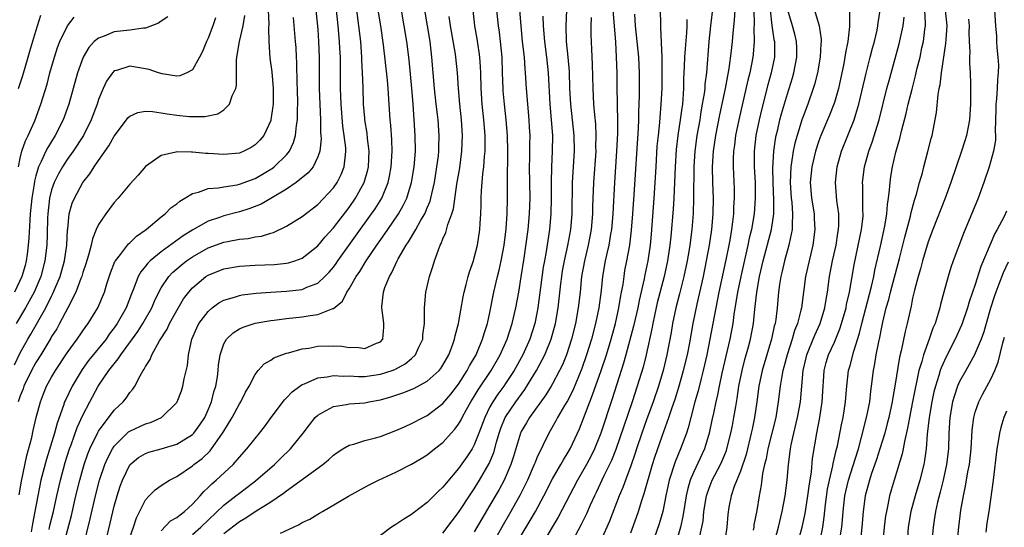
# Model space of a CAD drawing. Units: inches. Extents: x 2601000 to 2604000, y 1485000 to 1488000.
# Drawn here: x 2601603 to 2601729, y 1486041 to 1486106 of the extents above; entities that cross this region are included whole.
import ezdxf

# ---------------------------------------------------------------- set-up
doc = ezdxf.new("R2010")
doc.units = ezdxf.units.IN
doc.header["$MEASUREMENT"] = 0
doc.layers.add('LD26011485_2ft', color=226, linetype='Continuous')

msp = doc.modelspace()

# ---------------------------------------------------------------- linework, layer by layer
at = {"layer": 'LD26011485_2ft'}
for points, elevation in [([(2601691.46, 1486107.46), (2601691.19, 1486105), (2601690.96, 1486103), (2601690.66, 1486099), (2601690.46, 1486097.54), (2601690.43, 1486097), (2601690.36, 1486096.36), (2601690.13, 1486095), (2601689.96, 1486094.04), (2601689.8, 1486093), (2601689.45, 1486091), (2601689.17, 1486089), (2601689.03, 1486087), (2601689.02, 1486083), (2601688.94, 1486081.06), (2601688.77, 1486079), (2601688.53, 1486077), (2601688.44, 1486076.44), (2601688.19, 1486075), (2601687.77, 1486073), (2601687.22, 1486070.78), (2601686.75, 1486069), (2601686.32, 1486067), (2601686.14, 1486065.86), (2601685.61, 1486063), (2601685.12, 1486061), (2601684.52, 1486059), (2601683.84, 1486057), (2601683, 1486054.7), (2601682.4, 1486053), (2601681.73, 1486051), (2601681.56, 1486050.44), (2601681, 1486048.82), (2601680.31, 1486047), (2601679.96, 1486046.04), (2601679.51, 1486045), (2601678.26, 1486041.74), (2601676.15, 1486037)], 10304), ([(2601602.26, 1486061.74), (2601603, 1486063.27), (2601603.96, 1486065), (2601604.35, 1486065.65), (2601606.26, 1486069), (2601607, 1486070.5), (2601607.18, 1486070.82), (2601608.09, 1486073), (2601608.66, 1486075), (2601608.95, 1486077), (2601609.04, 1486078.96), (2601609.07, 1486079.07), (2601609.26, 1486081), (2601609.64, 1486082.36), (2601609.91, 1486083), (2601611, 1486085), (2601611.9, 1486086.1), (2601612.44, 1486087), (2601613, 1486087.81), (2601614.33, 1486089.67), (2601615, 1486090.92), (2601616.57, 1486093), (2601616.75, 1486093.25), (2601617, 1486093.48), (2601618.04, 1486093.96), (2601619, 1486094.1), (2601619.91, 1486094.09), (2601621, 1486093.91), (2601621.76, 1486093.76), (2601623, 1486093.6), (2601624.56, 1486093.44), (2601625, 1486093.42), (2601626.58, 1486093.42), (2601628.23, 1486093.77), (2601629, 1486094.3), (2601629.72, 1486095), (2601630.08, 1486096.09), (2601630.53, 1486097), (2601630.61, 1486097.39), (2601630.64, 1486099), (2601630.64, 1486100.64), (2601630.68, 1486101), (2601631.02, 1486103.02), (2601631.46, 1486105), (2601631.69, 1486106.31)], 10264), ([(2601621.86, 1486106.14), (2601621, 1486105.62), (2601620.66, 1486105.34), (2601619, 1486104.72), (2601618.73, 1486104.73), (2601617, 1486104.46), (2601615, 1486104.25), (2601613.7, 1486103.7), (2601613, 1486103.45), (2601612.46, 1486103), (2601611.75, 1486102.25), (2601611.02, 1486101), (2601610.33, 1486099), (2601609.2, 1486095), (2601608.48, 1486093), (2601607.47, 1486091), (2601606.51, 1486089.49), (2601606.27, 1486089), (2601605.68, 1486087.68), (2601605.33, 1486087), (2601605, 1486085.87), (2601604.82, 1486085.18), (2601604.77, 1486084.77), (2601604.49, 1486083), (2601604.28, 1486081), (2601604.21, 1486080.21), (2601604.09, 1486077.91), (2601604.02, 1486077), (2601603.87, 1486075.87), (2601603.77, 1486075), (2601603.61, 1486074.39), (2601603.2, 1486073), (2601602.26, 1486071)], 10260), ([(2601627.96, 1486106.04), (2601627.59, 1486105), (2601627, 1486103.43), (2601626.79, 1486103), (2601626.27, 1486101.73), (2601625.89, 1486101), (2601625, 1486099.4), (2601624.29, 1486099), (2601623.38, 1486098.62), (2601623, 1486098.58), (2601621.14, 1486098.86), (2601620.66, 1486099), (2601619.45, 1486099.45), (2601617, 1486099.86), (2601615.31, 1486099.31), (2601615, 1486099.25), (2601614.78, 1486099), (2601614.04, 1486097.96), (2601613.6, 1486097), (2601613, 1486095.6), (2601612.81, 1486095), (2601612.07, 1486093), (2601611.07, 1486091), (2601609.77, 1486089), (2601609, 1486087.94), (2601608.38, 1486087), (2601607.87, 1486086.13), (2601607.32, 1486085), (2601607, 1486084.06), (2601606.74, 1486083), (2601606.51, 1486081), (2601606.48, 1486080.48), (2601606.42, 1486078.42), (2601606.4, 1486077), (2601606.16, 1486075), (2601605.62, 1486073), (2601604.77, 1486071), (2601604.16, 1486069.84), (2601603.68, 1486069), (2601602.48, 1486067)], 10262), ([(2601634.69, 1486107), (2601634.76, 1486105.24), (2601634.72, 1486104.72), (2601634.76, 1486103), (2601634.9, 1486100.9), (2601635.13, 1486099.13), (2601635.31, 1486097), (2601635.29, 1486095), (2601635.27, 1486094.73), (2601635.03, 1486093), (2601635, 1486092.9), (2601634.11, 1486091), (2601633.59, 1486090.41), (2601633, 1486089.8), (2601632.51, 1486089.49), (2601631.58, 1486089), (2601631, 1486088.76), (2601629, 1486088.56), (2601627, 1486088.7), (2601626.7, 1486088.7), (2601625, 1486088.89), (2601624.87, 1486088.87), (2601623, 1486088.92), (2601622.87, 1486088.87), (2601621, 1486088.47), (2601619, 1486087.03), (2601618.05, 1486085.95), (2601617, 1486084.8), (2601615.49, 1486083), (2601615, 1486082.46), (2601613.93, 1486081), (2601613, 1486079.63), (2601612.72, 1486079), (2601612.21, 1486077.79), (2601612.05, 1486077), (2601611.72, 1486075.72), (2601611.38, 1486074.62), (2601611, 1486073.5), (2601610.86, 1486073), (2601610.75, 1486072.75), (2601610.1, 1486071), (2601609.09, 1486069), (2601608.03, 1486067), (2601607.66, 1486066.34), (2601607, 1486065.32), (2601606.89, 1486065.11), (2601605.61, 1486063), (2601605, 1486062.02), (2601604.45, 1486061), (2601603.47, 1486059), (2601603.36, 1486058.64), (2601603, 1486057.77), (2601602.73, 1486057)], 10266), ([(2601602.77, 1486087), (2601603, 1486088.09), (2601603.22, 1486089), (2601603.68, 1486090.32), (2601604.03, 1486091), (2601604.87, 1486092.87), (2601605.65, 1486095), (2601606.42, 1486097.58), (2601606.79, 1486099), (2601607.36, 1486101), (2601607.76, 1486102.24), (2601608.05, 1486103), (2601609.03, 1486105), (2601609.88, 1486106.12)], 10258), ([(2601602.79, 1486097), (2601603.33, 1486098.67), (2601604.03, 1486101), (2601604.24, 1486101.76), (2601605, 1486104.34), (2601605.62, 1486106.38)], 10256), ([(2601602.86, 1486045.14), (2601603.15, 1486046.85), (2601603.84, 1486050.16), (2601604.46, 1486052.46), (2601604.65, 1486053.35), (2601605.05, 1486055), (2601605.57, 1486057), (2601605.97, 1486058.03), (2601606.37, 1486059), (2601607, 1486060.13), (2601607.51, 1486061), (2601609, 1486063.26), (2601610.26, 1486065), (2601611.38, 1486066.62), (2601611.68, 1486067), (2601612.9, 1486069), (2601613.75, 1486071), (2601614.07, 1486072.07), (2601614.52, 1486073.48), (2601615.09, 1486074.91), (2601615.15, 1486075), (2601615.8, 1486075.8), (2601616.84, 1486077.16), (2601617, 1486077.29), (2601617.85, 1486078.15), (2601619.08, 1486079), (2601621, 1486080.62), (2601621.5, 1486081), (2601622.25, 1486081.75), (2601623, 1486082.29), (2601623.38, 1486082.62), (2601624.04, 1486083), (2601625, 1486083.59), (2601625.76, 1486083.76), (2601627, 1486084.22), (2601628.31, 1486084.31), (2601629, 1486084.45), (2601630.71, 1486084.71), (2601631, 1486084.77), (2601633, 1486085.52), (2601633.94, 1486086.06), (2601635, 1486086.69), (2601635.19, 1486086.81), (2601635.44, 1486087), (2601637, 1486088.52), (2601637.38, 1486089), (2601637.91, 1486090.09), (2601638.16, 1486091), (2601638.29, 1486092.29), (2601638.42, 1486093), (2601638.43, 1486094.43), (2601638.46, 1486095), (2601638.41, 1486097), (2601638.38, 1486097.62), (2601638.33, 1486100.33), (2601638.28, 1486101), (2601638.23, 1486102.23), (2601638.17, 1486103), (2601637.92, 1486106.08)], 10268), ([(2601640.76, 1486107), (2601641, 1486104.54), (2601641.11, 1486103), (2601641.18, 1486101), (2601641.17, 1486099.17), (2601641.17, 1486097), (2601641.36, 1486093), (2601641.37, 1486091.37), (2601641.41, 1486091), (2601641.43, 1486090.57), (2601641.25, 1486089), (2601641, 1486088.26), (2601640.41, 1486087), (2601639.78, 1486086.22), (2601638.26, 1486085), (2601637, 1486084.15), (2601635.03, 1486082.97), (2601633.76, 1486082.24), (2601632.33, 1486081.67), (2601631, 1486081.26), (2601629, 1486080.74), (2601628.58, 1486080.58), (2601627, 1486080.05), (2601625.06, 1486078.94), (2601623.8, 1486078.2), (2601621, 1486076.14), (2601619.61, 1486075), (2601619.3, 1486074.7), (2601619, 1486074.3), (2601618.39, 1486073.61), (2601618.07, 1486073), (2601617.53, 1486071.53), (2601617.21, 1486070.79), (2601616.52, 1486069), (2601615.39, 1486067), (2601615, 1486066.43), (2601614.38, 1486065.62), (2601613.96, 1486065), (2601611.74, 1486062.26), (2601610.89, 1486061.11), (2601609.62, 1486059), (2601608.77, 1486057.23), (2601608.67, 1486057), (2601608.53, 1486056.53), (2601607.71, 1486054.29), (2601607.36, 1486053), (2601606.34, 1486049.66), (2601605.65, 1486047), (2601605.23, 1486045), (2601604.87, 1486043), (2601604.56, 1486041.44), (2601604.4, 1486040.4)], 10270), ([(2601606.69, 1486040.69), (2601606.79, 1486041.21), (2601607.23, 1486043), (2601607.66, 1486045), (2601608.13, 1486047), (2601608.75, 1486049.25), (2601609.3, 1486051), (2601609.49, 1486051.49), (2601610.28, 1486053.72), (2601611, 1486055.3), (2601611.89, 1486057), (2601612.97, 1486059), (2601614.33, 1486061), (2601615, 1486061.87), (2601615.53, 1486062.47), (2601615.84, 1486063), (2601618.01, 1486065.99), (2601618.65, 1486067), (2601619.8, 1486069), (2601620.15, 1486069.85), (2601620.7, 1486071), (2601621, 1486071.54), (2601621.97, 1486073), (2601622.47, 1486073.53), (2601623.54, 1486074.46), (2601624.23, 1486075), (2601625, 1486075.53), (2601627, 1486076.65), (2601629, 1486077.37), (2601629.48, 1486077.48), (2601631, 1486077.76), (2601632.13, 1486077.87), (2601633, 1486078.06), (2601633.83, 1486078.17), (2601635, 1486078.54), (2601635.36, 1486078.64), (2601637, 1486079.42), (2601639, 1486080.65), (2601641, 1486082.21), (2601643, 1486084.34), (2601643.47, 1486085), (2601643.99, 1486086.01), (2601644.39, 1486087), (2601644.53, 1486088.53), (2601644.61, 1486089), (2601644.59, 1486089.41), (2601644.4, 1486091), (2601644.21, 1486092.21), (2601643.98, 1486095), (2601643.91, 1486097), (2601643.89, 1486101), (2601643.84, 1486102.16), (2601643.79, 1486103), (2601643.61, 1486105), (2601643.39, 1486107)], 10272), ([(2601608.62, 1486039), (2601609.53, 1486042.47), (2601610.11, 1486045), (2601610.6, 1486047), (2601611, 1486048.4), (2601611.18, 1486049), (2601611.64, 1486050.36), (2601611.91, 1486051), (2601612.91, 1486053.09), (2601613, 1486053.25), (2601615, 1486055.95), (2601616.14, 1486057), (2601616.53, 1486057.47), (2601617, 1486058.17), (2601617.4, 1486058.6), (2601617.65, 1486059), (2601618.31, 1486060.31), (2601618.72, 1486061), (2601618.85, 1486061.15), (2601619, 1486061.5), (2601619.59, 1486062.41), (2601619.8, 1486063), (2601620.77, 1486064.77), (2601621.75, 1486066.26), (2601622.08, 1486067), (2601623, 1486068.65), (2601623.87, 1486070.13), (2601624.53, 1486071), (2601625, 1486071.55), (2601626.72, 1486073), (2601627, 1486073.18), (2601629, 1486073.98), (2601631, 1486074.31), (2601633, 1486074.43), (2601635.47, 1486074.53), (2601637, 1486074.7), (2601637.25, 1486074.75), (2601638.06, 1486075), (2601639, 1486075.35), (2601641, 1486076.93), (2601641.94, 1486078.06), (2601643, 1486079.21), (2601645, 1486081.83), (2601645.81, 1486083), (2601646.93, 1486085), (2601647.4, 1486086.6), (2601647.49, 1486087), (2601647.58, 1486089), (2601647.37, 1486090.63), (2601647.31, 1486091.31), (2601647.02, 1486093), (2601647, 1486093.23), (2601646.86, 1486095), (2601646.81, 1486097.19), (2601646.74, 1486099), (2601646.64, 1486100.64), (2601646.64, 1486101), (2601646.5, 1486103), (2601646.27, 1486105), (2601646, 1486107)], 10274), ([(2601610.71, 1486037), (2601611.95, 1486042.05), (2601612.62, 1486045), (2601613.13, 1486047), (2601613.81, 1486049), (2601614.17, 1486049.83), (2601614.78, 1486051), (2601615, 1486051.34), (2601616.85, 1486053.15), (2601617, 1486053.25), (2601619, 1486054.18), (2601619.64, 1486054.36), (2601621.06, 1486055), (2601623, 1486056.93), (2601623.04, 1486057), (2601623.58, 1486058.42), (2601623.77, 1486059), (2601623.95, 1486059.95), (2601624.35, 1486061.65), (2601624.49, 1486063), (2601624.91, 1486065), (2601625.55, 1486066.45), (2601625.83, 1486067), (2601627, 1486068.55), (2601627.53, 1486069), (2601628.37, 1486069.63), (2601629, 1486069.96), (2601630.35, 1486070.35), (2601631, 1486070.57), (2601631.35, 1486070.65), (2601633.13, 1486070.87), (2601635, 1486071.02), (2601637, 1486071.11), (2601639, 1486071.33), (2601639.62, 1486071.62), (2601641, 1486072.15), (2601641.92, 1486073), (2601642.45, 1486073.55), (2601643, 1486074.21), (2601643.34, 1486074.66), (2601643.57, 1486075), (2601647.89, 1486081), (2601648.34, 1486081.66), (2601649.17, 1486083), (2601649.99, 1486085), (2601650.17, 1486085.83), (2601650.38, 1486087), (2601650.5, 1486089), (2601650.46, 1486090.46), (2601650.34, 1486092.34), (2601650.26, 1486093), (2601650, 1486097), (2601649.91, 1486098.09), (2601649.41, 1486102.59), (2601649.07, 1486105), (2601648.74, 1486107)], 10276), ([(2601613.42, 1486037), (2601614.5, 1486041.5), (2601615, 1486043.67), (2601615.37, 1486045), (2601615.77, 1486046.23), (2601616.05, 1486047), (2601617, 1486048.94), (2601617.05, 1486049), (2601618.11, 1486049.89), (2601619, 1486050.42), (2601619.42, 1486050.58), (2601621, 1486051.01), (2601623, 1486051.6), (2601625, 1486052.81), (2601625.19, 1486053), (2601625.95, 1486054.05), (2601626.56, 1486055), (2601627, 1486055.97), (2601627.43, 1486057), (2601627.74, 1486058.26), (2601627.98, 1486059), (2601628.18, 1486060.18), (2601628.28, 1486061), (2601628.33, 1486061.67), (2601628.53, 1486063), (2601629, 1486064.4), (2601629.33, 1486065), (2601630.19, 1486065.81), (2601631, 1486066.33), (2601631.46, 1486066.54), (2601633, 1486067.04), (2601635, 1486067.38), (2601635.43, 1486067.43), (2601637, 1486067.64), (2601639, 1486067.84), (2601640.03, 1486068.03), (2601641, 1486068.13), (2601642.92, 1486068.92), (2601643, 1486068.93), (2601644.15, 1486069.85), (2601644.72, 1486071), (2601645, 1486071.41), (2601645.93, 1486073), (2601646.38, 1486073.62), (2601647.2, 1486075), (2601648.55, 1486077), (2601649.57, 1486078.43), (2601649.95, 1486079), (2601651.31, 1486081), (2601651.93, 1486082.07), (2601652.37, 1486083), (2601652.98, 1486085), (2601653.3, 1486087), (2601653.47, 1486089), (2601653.46, 1486091), (2601653.34, 1486093), (2601653.19, 1486095), (2601653.03, 1486097), (2601652.67, 1486100.67), (2601652.38, 1486103), (2601651.7, 1486107)], 10278), ([(2601617, 1486039.69), (2601617.45, 1486041), (2601617.83, 1486042.17), (2601619, 1486044.48), (2601619.49, 1486045), (2601620.24, 1486045.76), (2601621, 1486046.3), (2601622.05, 1486047), (2601623, 1486047.47), (2601625, 1486048.84), (2601625.19, 1486049), (2601626.23, 1486049.77), (2601627.25, 1486050.75), (2601627.45, 1486051), (2601628.45, 1486052.45), (2601628.85, 1486053), (2601629, 1486053.27), (2601630.08, 1486055), (2601631, 1486056.75), (2601631.17, 1486057), (2601631.78, 1486058.22), (2601632.24, 1486059), (2601633, 1486060.48), (2601633.4, 1486061), (2601634.16, 1486061.84), (2601635, 1486062.32), (2601635.39, 1486062.61), (2601636.4, 1486063), (2601637, 1486063.22), (2601637.27, 1486063.27), (2601639, 1486063.77), (2601639.87, 1486063.87), (2601641, 1486064.09), (2601643, 1486064.14), (2601644.09, 1486064.09), (2601645, 1486063.93), (2601645.98, 1486063.98), (2601647, 1486063.81), (2601648.5, 1486064.5), (2601649, 1486064.67), (2601649.31, 1486065), (2601649.45, 1486066.55), (2601649.46, 1486067), (2601649.39, 1486067.39), (2601649.18, 1486069), (2601649.19, 1486069.19), (2601649.4, 1486071), (2601649.59, 1486071.59), (2601650.15, 1486073), (2601650.48, 1486073.52), (2601651.13, 1486075), (2601651.27, 1486075.27), (2601652.29, 1486077), (2601652.59, 1486077.41), (2601653.53, 1486079), (2601654.19, 1486080.19), (2601654.67, 1486081), (2601654.78, 1486081.22), (2601655, 1486081.79), (2601655.36, 1486082.64), (2601655.45, 1486083), (2601655.56, 1486083.56), (2601655.9, 1486085), (2601656.23, 1486087), (2601656.41, 1486088.41), (2601656.47, 1486089), (2601656.48, 1486089.52), (2601656.53, 1486091), (2601656.37, 1486093), (2601656.3, 1486093.7), (2601656.14, 1486095), (2601655.93, 1486097), (2601655.59, 1486101), (2601655.35, 1486103), (2601654.7, 1486107)], 10280), ([(2601621, 1486040.51), (2601622.21, 1486041.79), (2601623, 1486042.24), (2601623.41, 1486042.59), (2601623.99, 1486043), (2601625, 1486043.92), (2601626, 1486045), (2601626.45, 1486045.55), (2601627, 1486046.04), (2601627.47, 1486046.53), (2601628.04, 1486047), (2601630.19, 1486049), (2601631, 1486049.95), (2601631.96, 1486051), (2601633, 1486052.33), (2601633.55, 1486053), (2601634.19, 1486053.81), (2601635.06, 1486055), (2601636.75, 1486057.25), (2601637, 1486057.5), (2601637.72, 1486058.28), (2601638.7, 1486059), (2601639, 1486059.2), (2601639.31, 1486059.31), (2601641, 1486060.06), (2601642.2, 1486060.2), (2601643, 1486060.37), (2601644.27, 1486060.27), (2601645, 1486060.3), (2601646.23, 1486060.23), (2601647, 1486060.24), (2601649, 1486060.52), (2601650.5, 1486061), (2601650.87, 1486061.13), (2601652.17, 1486061.83), (2601653, 1486062.52), (2601653.5, 1486063), (2601653.89, 1486063.89), (2601654.41, 1486065), (2601654.44, 1486065.56), (2601654.64, 1486067), (2601654.66, 1486068.66), (2601654.63, 1486069), (2601654.81, 1486071), (2601655.27, 1486073), (2601655.71, 1486074.29), (2601655.91, 1486075), (2601656.42, 1486076.42), (2601656.66, 1486077), (2601656.79, 1486077.21), (2601657, 1486077.79), (2601657.38, 1486078.62), (2601657.63, 1486079.63), (2601658.14, 1486081), (2601658.35, 1486081.65), (2601658.79, 1486084.79), (2601659.14, 1486086.86), (2601659.43, 1486089), (2601659.51, 1486091), (2601659.37, 1486093), (2601659.14, 1486095), (2601658.97, 1486097), (2601658.85, 1486099), (2601658.65, 1486101), (2601658.59, 1486101.41), (2601657.96, 1486105), (2601657.78, 1486106.22)], 10282), ([(2601625, 1486040.05), (2601626.06, 1486041), (2601629, 1486043.8), (2601630.56, 1486045), (2601631, 1486045.35), (2601633.07, 1486046.93), (2601635.46, 1486049), (2601636.23, 1486049.77), (2601637.51, 1486051), (2601639.14, 1486053), (2601639.93, 1486054.07), (2601640.68, 1486055), (2601641, 1486055.31), (2601641.62, 1486055.62), (2601643, 1486056.41), (2601644.66, 1486056.66), (2601645, 1486056.73), (2601647, 1486056.88), (2601647.54, 1486057), (2601649, 1486057.25), (2601650.36, 1486057.64), (2601651.86, 1486058.14), (2601653.28, 1486058.72), (2601655, 1486059.63), (2601656.51, 1486061), (2601656.73, 1486061.27), (2601657, 1486061.68), (2601657.75, 1486063), (2601658.22, 1486064.22), (2601658.49, 1486065), (2601658.57, 1486065.43), (2601658.99, 1486067), (2601659.59, 1486070.41), (2601659.71, 1486071), (2601659.98, 1486071.98), (2601660.22, 1486073), (2601660.39, 1486073.61), (2601660.88, 1486075), (2601661, 1486075.4), (2601661.4, 1486077), (2601661.71, 1486079), (2601661.75, 1486079.75), (2601661.85, 1486081), (2601661.89, 1486082.11), (2601661.89, 1486083), (2601661.92, 1486083.92), (2601662.11, 1486086.11), (2601662.23, 1486087), (2601662.31, 1486088.31), (2601662.38, 1486089), (2601662.39, 1486089.61), (2601662.37, 1486091), (2601662.21, 1486093), (2601661.99, 1486095), (2601661.86, 1486097), (2601661.82, 1486099), (2601661.79, 1486099.79), (2601661.7, 1486101), (2601661.63, 1486101.63), (2601661.35, 1486103.35), (2601661.07, 1486105), (2601660.84, 1486107)], 10284), ([(2601629, 1486040.18), (2601631, 1486041.72), (2601631.83, 1486042.17), (2601633, 1486042.99), (2601635, 1486044.25), (2601636.65, 1486045.35), (2601637, 1486045.65), (2601641.64, 1486049), (2601642.39, 1486049.61), (2601643, 1486050.19), (2601643.47, 1486050.53), (2601644.21, 1486051), (2601645, 1486051.48), (2601645.61, 1486051.61), (2601647, 1486052.05), (2601648.39, 1486052.39), (2601649, 1486052.56), (2601651, 1486053.32), (2601652.15, 1486053.85), (2601653, 1486054.23), (2601654.46, 1486055), (2601655, 1486055.27), (2601657, 1486056.78), (2601658.01, 1486057.99), (2601659, 1486059.27), (2601660.1, 1486061), (2601660.4, 1486061.6), (2601661.23, 1486063), (2601661.41, 1486063.41), (2601662.06, 1486065), (2601662.26, 1486065.74), (2601662.69, 1486067), (2601663, 1486068.39), (2601663.51, 1486071), (2601663.98, 1486073), (2601664.19, 1486073.81), (2601664.45, 1486075), (2601664.83, 1486077), (2601665.08, 1486079.08), (2601665.2, 1486081), (2601665.24, 1486083), (2601665.24, 1486085), (2601665.3, 1486089), (2601665.26, 1486091), (2601665.08, 1486093), (2601664.84, 1486095), (2601664.7, 1486096.69), (2601664.67, 1486097), (2601664.62, 1486099), (2601664.55, 1486101), (2601664.35, 1486103), (2601664.22, 1486104.22), (2601664.11, 1486105), (2601663.9, 1486107)], 10286), ([(2601636.24, 1486040.24), (2601637.92, 1486041), (2601638.65, 1486041.35), (2601639, 1486041.57), (2601639.99, 1486042.01), (2601641, 1486042.67), (2601641.23, 1486042.77), (2601641.59, 1486043), (2601644.94, 1486044.94), (2601647, 1486046.09), (2601647.59, 1486046.41), (2601648.75, 1486047), (2601651, 1486048.01), (2601653, 1486049.03), (2601654.23, 1486049.77), (2601655, 1486050.24), (2601655.92, 1486051), (2601657, 1486051.82), (2601658.06, 1486053), (2601658.51, 1486053.49), (2601659, 1486054.14), (2601659.32, 1486054.68), (2601659.47, 1486055), (2601660.01, 1486056.01), (2601660.56, 1486057), (2601661, 1486057.7), (2601661.48, 1486058.52), (2601663.16, 1486061), (2601664.3, 1486063), (2601665.21, 1486065), (2601665.86, 1486067), (2601666.31, 1486069), (2601666.67, 1486071), (2601667, 1486072.94), (2601667.36, 1486075.36), (2601667.87, 1486079), (2601668.06, 1486081), (2601668.12, 1486083), (2601668.06, 1486087), (2601668.09, 1486088.09), (2601668.1, 1486089.9), (2601668.12, 1486091), (2601668.07, 1486092.07), (2601668.01, 1486093), (2601667.82, 1486095), (2601667.66, 1486097), (2601667.55, 1486099), (2601667.5, 1486099.5), (2601667.4, 1486101), (2601667.17, 1486103), (2601666.99, 1486105.01), (2601666.84, 1486107)], 10288), ([(2601669.77, 1486106.23), (2601669.81, 1486105), (2601669.97, 1486103), (2601670.24, 1486101), (2601670.44, 1486099), (2601670.64, 1486095), (2601670.82, 1486093), (2601670.98, 1486091), (2601670.96, 1486089), (2601670.86, 1486087), (2601670.83, 1486085), (2601670.84, 1486083), (2601670.8, 1486081), (2601670.62, 1486079), (2601670.18, 1486076.18), (2601669.95, 1486075), (2601669.82, 1486074.18), (2601669.13, 1486069), (2601669, 1486068.32), (2601668.73, 1486067), (2601668.1, 1486065), (2601667.19, 1486063), (2601666.08, 1486061), (2601665, 1486059.35), (2601664.76, 1486059), (2601664.02, 1486057.98), (2601663.35, 1486057), (2601663, 1486056.35), (2601662.33, 1486055), (2601661.59, 1486053), (2601661, 1486051.51), (2601660.71, 1486051), (2601660.04, 1486049.96), (2601659, 1486048.49), (2601657.39, 1486046.61), (2601657, 1486046.11), (2601656.42, 1486045.58), (2601655, 1486044.13), (2601653.21, 1486042.79), (2601653, 1486042.62), (2601651.98, 1486042.02), (2601651, 1486041.35), (2601650.78, 1486041.22), (2601650.44, 1486041), (2601649, 1486039.92)], 10290), ([(2601657, 1486040.22), (2601658.18, 1486041.82), (2601659, 1486042.86), (2601660.63, 1486045.37), (2601661, 1486045.89), (2601661.68, 1486047), (2601662.89, 1486049.11), (2601663.48, 1486050.52), (2601663.83, 1486051.83), (2601664.17, 1486053), (2601664.38, 1486053.62), (2601664.95, 1486055), (2601666.3, 1486057), (2601667.44, 1486058.56), (2601667.73, 1486059), (2601668.96, 1486061), (2601670.03, 1486063), (2601670.84, 1486065), (2601671.38, 1486067), (2601671.72, 1486069), (2601672.06, 1486072.06), (2601672.17, 1486073), (2601672.29, 1486073.71), (2601672.52, 1486075), (2601672.97, 1486076.97), (2601673.35, 1486079), (2601673.51, 1486081), (2601673.56, 1486085), (2601673.8, 1486089), (2601673.77, 1486091), (2601673.32, 1486095), (2601673.22, 1486097), (2601673.16, 1486099.16), (2601673, 1486101), (2601672.8, 1486103), (2601672.72, 1486105), (2601672.81, 1486107)], 10292), ([(2601675.91, 1486106.09), (2601675.87, 1486105), (2601675.89, 1486103.89), (2601675.96, 1486102.04), (2601676.08, 1486100.08), (2601676.16, 1486097), (2601676.25, 1486095), (2601676.34, 1486093.66), (2601676.47, 1486092.47), (2601676.53, 1486091), (2601676.5, 1486089.5), (2601676.51, 1486089), (2601676.23, 1486085), (2601676.12, 1486081.88), (2601676.11, 1486081), (2601675.94, 1486079), (2601675.56, 1486077), (2601675.06, 1486075), (2601674.71, 1486073), (2601674.51, 1486071), (2601674.29, 1486069), (2601673.94, 1486067), (2601673.43, 1486065), (2601672.76, 1486063), (2601672.26, 1486061.74), (2601671.9, 1486061), (2601671, 1486059.31), (2601670.82, 1486059), (2601670.12, 1486057.88), (2601668.05, 1486055), (2601667.67, 1486054.33), (2601667, 1486053.22), (2601666.93, 1486053.07), (2601666.89, 1486053), (2601666, 1486050), (2601665.68, 1486049), (2601664.8, 1486047), (2601664.18, 1486045.82), (2601663, 1486043.79), (2601661.96, 1486042.04), (2601661, 1486040.39)], 10294), ([(2601678.69, 1486107), (2601679.02, 1486102.98), (2601679.13, 1486101), (2601679.2, 1486099), (2601679.22, 1486097), (2601679.26, 1486095.26), (2601679.26, 1486094.74), (2601679.3, 1486093), (2601679.28, 1486091.28), (2601679.17, 1486089), (2601678.9, 1486085), (2601678.68, 1486081), (2601678.51, 1486079), (2601678.39, 1486078.39), (2601678.18, 1486077), (2601677.92, 1486075.92), (2601677.73, 1486075), (2601677.38, 1486073), (2601677.2, 1486071.2), (2601676.91, 1486069), (2601676.49, 1486067), (2601675.97, 1486065), (2601675.34, 1486063), (2601674.73, 1486061.27), (2601673.57, 1486058.43), (2601672.89, 1486057.11), (2601672.53, 1486056.53), (2601671.64, 1486055), (2601671.43, 1486054.57), (2601670.52, 1486053), (2601669, 1486049.83), (2601668.76, 1486049.24), (2601668.67, 1486049), (2601667.79, 1486047), (2601666.87, 1486045.13), (2601665.68, 1486043), (2601664.51, 1486041), (2601663.42, 1486039)], 10296), ([(2601667, 1486039.92), (2601667.63, 1486041), (2601668.15, 1486041.85), (2601668.81, 1486043), (2601669.89, 1486045), (2601671, 1486047.18), (2601672.06, 1486049), (2601672.39, 1486049.61), (2601673, 1486050.58), (2601673.24, 1486051), (2601674.43, 1486053.57), (2601675, 1486054.98), (2601675.76, 1486057), (2601676.12, 1486057.88), (2601677.2, 1486061), (2601677.87, 1486063), (2601678.47, 1486065), (2601679.02, 1486067), (2601679.48, 1486069), (2601679.68, 1486070.32), (2601679.82, 1486071), (2601680, 1486072), (2601680.13, 1486073), (2601680.25, 1486073.75), (2601680.5, 1486075), (2601680.86, 1486077), (2601681.08, 1486078.92), (2601681.25, 1486081), (2601681.42, 1486083.42), (2601681.96, 1486091.96), (2601682, 1486093), (2601682.01, 1486093.99), (2601682.1, 1486096.1), (2601682.1, 1486097.9), (2601682.12, 1486099), (2601682.03, 1486101), (2601681.61, 1486105), (2601681.5, 1486106.5)], 10298), ([(2601684.75, 1486107), (2601684.77, 1486105.23), (2601684.8, 1486104.8), (2601684.95, 1486100.95), (2601684.97, 1486099), (2601684.94, 1486097), (2601684.85, 1486095), (2601684.69, 1486093.31), (2601684.66, 1486092.66), (2601684.47, 1486091), (2601684.34, 1486089.66), (2601684.18, 1486087), (2601684.08, 1486085), (2601683.95, 1486083), (2601683.58, 1486078.42), (2601683.46, 1486077), (2601683.18, 1486075), (2601682.79, 1486073.21), (2601682.7, 1486072.7), (2601682.06, 1486069.94), (2601681.88, 1486069), (2601681.34, 1486066.66), (2601680.38, 1486063), (2601680.08, 1486061.92), (2601678.61, 1486057.39), (2601677.15, 1486053), (2601677, 1486052.59), (2601676.36, 1486051), (2601675.91, 1486050.09), (2601675.34, 1486049), (2601675, 1486048.39), (2601674.17, 1486047), (2601671.71, 1486042.29), (2601669.76, 1486039)], 10300), ([(2601688.17, 1486105.83), (2601688.15, 1486105), (2601688.11, 1486104.11), (2601687.92, 1486102.08), (2601687.86, 1486101), (2601687.83, 1486099.83), (2601687.74, 1486098.26), (2601687.72, 1486097), (2601687.65, 1486095.65), (2601687.58, 1486095), (2601687.5, 1486094.5), (2601687.32, 1486093), (2601687.01, 1486090.99), (2601686.79, 1486089.21), (2601686.65, 1486087), (2601686.58, 1486085), (2601686.49, 1486083), (2601686.39, 1486081.61), (2601686.09, 1486078.09), (2601685.98, 1486077), (2601685.7, 1486075), (2601685.26, 1486073), (2601684.38, 1486069.62), (2601684.01, 1486068.01), (2601683.79, 1486067), (2601683.68, 1486066.32), (2601682.94, 1486063), (2601682.56, 1486061.44), (2601681.82, 1486059), (2601681.16, 1486057), (2601680.09, 1486053.91), (2601679.08, 1486050.92), (2601678.51, 1486049.49), (2601677.55, 1486047.55), (2601676.57, 1486045.43), (2601676.36, 1486045), (2601675.82, 1486043.82), (2601675.32, 1486042.68), (2601674.66, 1486041.34), (2601673.87, 1486039.87)], 10302), ([(2601681, 1486040.29), (2601681.73, 1486042.27), (2601681.97, 1486043), (2601682.41, 1486044.41), (2601682.72, 1486045.28), (2601683.77, 1486049), (2601684.07, 1486049.93), (2601685, 1486052.61), (2601685.87, 1486055), (2601686.27, 1486056.27), (2601686.65, 1486057.35), (2601687.12, 1486058.88), (2601687.74, 1486061), (2601688.23, 1486063), (2601688.52, 1486064.52), (2601688.96, 1486067), (2601689.46, 1486069.46), (2601690.26, 1486073), (2601690.67, 1486075), (2601691.05, 1486077), (2601691.34, 1486079), (2601691.52, 1486081), (2601691.56, 1486083), (2601691.48, 1486085), (2601691.44, 1486087), (2601691.57, 1486089), (2601691.87, 1486091), (2601692.37, 1486093.63), (2601693.07, 1486097), (2601693.37, 1486098.63), (2601693.56, 1486099.56), (2601693.86, 1486101.86), (2601693.98, 1486103), (2601694.06, 1486104.06), (2601694.25, 1486105.75), (2601694.34, 1486107)], 10306), ([(2601696.73, 1486107), (2601696.76, 1486105.24), (2601696.72, 1486104.72), (2601696.76, 1486103), (2601696.62, 1486101.38), (2601696.58, 1486101), (2601696.18, 1486099), (2601695.94, 1486098.06), (2601694.78, 1486093), (2601694.38, 1486091), (2601694.23, 1486089.77), (2601694.11, 1486089), (2601694.07, 1486088.07), (2601694.06, 1486087), (2601694.19, 1486084.19), (2601694.21, 1486083), (2601694.13, 1486081.87), (2601694.1, 1486081), (2601694, 1486080), (2601693.86, 1486079), (2601693.63, 1486077.63), (2601693.51, 1486077), (2601693.15, 1486075.15), (2601692.26, 1486071), (2601691.85, 1486069), (2601691.11, 1486065), (2601690.7, 1486063), (2601690.25, 1486061), (2601689.98, 1486059.98), (2601689.6, 1486058.4), (2601689.19, 1486057), (2601688.65, 1486055), (2601688.32, 1486053.68), (2601688.09, 1486053), (2601687.36, 1486051), (2601686.66, 1486049.34), (2601685.9, 1486047), (2601685.48, 1486045), (2601685.07, 1486043), (2601684.6, 1486041.4), (2601683, 1486036.78)], 10308), ([(2601698.78, 1486107), (2601699, 1486105.04), (2601699.26, 1486103.26), (2601699.33, 1486103), (2601699.34, 1486102.66), (2601699.33, 1486101), (2601698.94, 1486099), (2601698.52, 1486097.48), (2601697.7, 1486094.3), (2601697.39, 1486093), (2601696.98, 1486091), (2601696.76, 1486089), (2601696.76, 1486087), (2601696.86, 1486085), (2601696.89, 1486083), (2601696.75, 1486081), (2601696.4, 1486079), (2601696.12, 1486077.88), (2601695.95, 1486077), (2601695.05, 1486073), (2601694.64, 1486071), (2601694.17, 1486068.17), (2601694.02, 1486067), (2601693.65, 1486065), (2601692.64, 1486060.64), (2601692.3, 1486059), (2601692.09, 1486057.91), (2601691.86, 1486057), (2601691.54, 1486055.54), (2601691.36, 1486054.64), (2601691.01, 1486053), (2601690.4, 1486051), (2601689, 1486047.97), (2601688.59, 1486047), (2601688.23, 1486045.77), (2601688.08, 1486045), (2601687.65, 1486042.35), (2601687.33, 1486041), (2601687, 1486039.81)], 10310), ([(2601689.83, 1486039.83), (2601690.08, 1486041), (2601690.23, 1486041.77), (2601690.34, 1486043), (2601690.66, 1486045), (2601690.73, 1486045.27), (2601691, 1486045.99), (2601691.4, 1486047), (2601692.46, 1486049), (2601692.63, 1486049.37), (2601693, 1486050.26), (2601693.21, 1486050.79), (2601693.28, 1486051), (2601693.78, 1486053), (2601693.97, 1486053.97), (2601694.16, 1486055), (2601694.39, 1486056.39), (2601694.58, 1486057.42), (2601694.81, 1486059), (2601695.21, 1486061), (2601695.58, 1486062.42), (2601696.04, 1486064.04), (2601696.29, 1486065), (2601696.66, 1486067), (2601696.84, 1486068.84), (2601697.08, 1486071), (2601697.44, 1486073), (2601697.91, 1486075), (2601698.97, 1486079), (2601699.25, 1486081), (2601699.27, 1486082.73), (2601699.17, 1486085), (2601699.15, 1486086.85), (2601699.27, 1486089), (2601699.47, 1486090.53), (2601699.57, 1486091), (2601699.77, 1486091.77), (2601700.04, 1486093), (2601700.24, 1486093.76), (2601701, 1486096.33), (2601701.64, 1486098.36), (2601701.82, 1486099), (2601702.19, 1486101), (2601702.19, 1486102.19), (2601702.16, 1486103), (2601701.94, 1486103.94), (2601701.64, 1486105), (2601701.04, 1486107)], 10312), ([(2601704.47, 1486107), (2601705.06, 1486105), (2601705.32, 1486103.32), (2601705.32, 1486103), (2601705.28, 1486102.72), (2601705.19, 1486101), (2601704.85, 1486099), (2601704.48, 1486097.52), (2601704.31, 1486097), (2601703.6, 1486095), (2601703, 1486093.45), (2601702.85, 1486093), (2601702.23, 1486091), (2601701.96, 1486090.04), (2601701.75, 1486089), (2601701.54, 1486087.54), (2601701.44, 1486087), (2601701.36, 1486085), (2601701.5, 1486083), (2601701.57, 1486082.43), (2601701.67, 1486081), (2601701.59, 1486079.59), (2601701.62, 1486079), (2601701.23, 1486077.23), (2601701.2, 1486077), (2601700.64, 1486075), (2601700.33, 1486073.67), (2601700.15, 1486073), (2601699.99, 1486071.99), (2601699.85, 1486071), (2601699.67, 1486069), (2601699.51, 1486067.51), (2601699.42, 1486067), (2601699.32, 1486066.68), (2601698.97, 1486065), (2601697.78, 1486061), (2601697.37, 1486059), (2601697.11, 1486057), (2601696.81, 1486055), (2601696.49, 1486053.51), (2601696.39, 1486053), (2601695.73, 1486050.27), (2601695, 1486048.13), (2601694.2, 1486046.2), (2601693.8, 1486045), (2601693.53, 1486043.53), (2601693.39, 1486042.61), (2601693.26, 1486041), (2601692.96, 1486039)], 10314), ([(2601708.91, 1486107), (2601708.91, 1486105.09), (2601708.92, 1486104.92), (2601708.72, 1486103), (2601708.42, 1486101.58), (2601708.34, 1486101), (2601708.19, 1486100.19), (2601707.51, 1486097), (2601707, 1486095.22), (2601706.93, 1486095), (2601706.38, 1486093.62), (2601705.26, 1486091), (2601705, 1486090.31), (2601704.57, 1486089), (2601704.1, 1486087), (2601703.92, 1486085), (2601704.09, 1486083), (2601704.4, 1486081), (2601704.42, 1486080.42), (2601704.51, 1486079), (2601704.25, 1486077), (2601703.76, 1486075), (2601703.32, 1486073), (2601702.78, 1486069), (2601702.72, 1486068.72), (2601702.28, 1486067), (2601701.91, 1486066.09), (2601701.6, 1486065), (2601700.95, 1486063), (2601700.56, 1486061.44), (2601700.43, 1486061), (2601700.29, 1486060.29), (2601700.08, 1486059), (2601699.84, 1486057), (2601699.51, 1486055), (2601698.52, 1486051), (2601698.28, 1486049.72), (2601698.09, 1486049), (2601697.83, 1486047.83), (2601697.65, 1486046.35), (2601697.41, 1486045), (2601697.11, 1486043.11), (2601696.72, 1486041.28), (2601696.69, 1486041), (2601696.61, 1486040.61)], 10316), ([(2601698.74, 1486037), (2601699.85, 1486041), (2601700.33, 1486043), (2601700.71, 1486045), (2601700.98, 1486047), (2601701.16, 1486049), (2601701.41, 1486051), (2601701.5, 1486051.5), (2601701.82, 1486053), (2601702.3, 1486055), (2601702.67, 1486057), (2601703.01, 1486061), (2601703.38, 1486062.62), (2601703.47, 1486063), (2601703.83, 1486063.83), (2601704.5, 1486065.5), (2601705.18, 1486067), (2601705.78, 1486069), (2601705.94, 1486070.06), (2601706.12, 1486071), (2601706.38, 1486073), (2601706.74, 1486075), (2601707.21, 1486077), (2601707.45, 1486078.55), (2601707.54, 1486079), (2601707.57, 1486079.57), (2601707.55, 1486081), (2601707.31, 1486082.69), (2601707.13, 1486085), (2601707.35, 1486087), (2601707.92, 1486089), (2601709.52, 1486093), (2601709.72, 1486093.72), (2601710.13, 1486095), (2601711.04, 1486098.96), (2601711.58, 1486101), (2601711.86, 1486102.14), (2601712.11, 1486103), (2601712.46, 1486104.46), (2601712.56, 1486105), (2601712.6, 1486105.4), (2601712.85, 1486107)], 10318), ([(2601702.33, 1486039), (2601702.87, 1486041), (2601703.25, 1486042.75), (2601703.6, 1486045), (2601703.76, 1486046.24), (2601704.06, 1486048.06), (2601704.22, 1486049.78), (2601704.74, 1486053), (2601705.15, 1486055), (2601705.46, 1486057), (2601705.55, 1486059), (2601705.6, 1486059.6), (2601705.68, 1486061), (2601705.97, 1486062.03), (2601706.26, 1486063), (2601707, 1486064.62), (2601707.7, 1486066.3), (2601707.92, 1486067), (2601708.49, 1486069), (2601708.56, 1486069.44), (2601708.94, 1486071), (2601709.52, 1486074.48), (2601710.48, 1486079), (2601710.66, 1486080.66), (2601710.68, 1486081), (2601710.65, 1486081.35), (2601710.63, 1486084.63), (2601710.61, 1486085), (2601710.84, 1486087), (2601711.4, 1486089), (2601711.84, 1486090.16), (2601712.72, 1486093), (2601713.71, 1486097), (2601713.98, 1486098.02), (2601715.28, 1486102.72), (2601715.78, 1486105), (2601715.9, 1486106.1)], 10320), ([(2601705.09, 1486038.91), (2601705.51, 1486041), (2601705.71, 1486042.29), (2601705.87, 1486043.87), (2601706.14, 1486045.86), (2601706.37, 1486047), (2601706.81, 1486048.81), (2601706.86, 1486049.14), (2601707.23, 1486050.77), (2601707.4, 1486051.4), (2601707.93, 1486054.07), (2601708.13, 1486055), (2601708.42, 1486057), (2601708.45, 1486057.55), (2601708.57, 1486059), (2601708.81, 1486061), (2601709, 1486061.65), (2601709.47, 1486063.47), (2601710.22, 1486065.78), (2601710.5, 1486067), (2601711.74, 1486071.74), (2601712.02, 1486073), (2601712.18, 1486073.82), (2601712.88, 1486076.88), (2601713.44, 1486079.44), (2601713.7, 1486081), (2601713.79, 1486082.21), (2601713.93, 1486083), (2601714.06, 1486084.06), (2601714.11, 1486085), (2601714.22, 1486085.79), (2601714.41, 1486087), (2601714.86, 1486088.86), (2601715.37, 1486090.63), (2601715.57, 1486091.57), (2601716.17, 1486093.83), (2601716.43, 1486095), (2601716.92, 1486096.92), (2601717.38, 1486098.62), (2601717.59, 1486099.59), (2601717.94, 1486101), (2601718.18, 1486102.18), (2601718.37, 1486103), (2601718.55, 1486104.55), (2601718.63, 1486105), (2601718.64, 1486105.36), (2601718.56, 1486107)], 10322), ([(2601707.75, 1486039.75), (2601707.96, 1486041), (2601708.05, 1486041.95), (2601708.13, 1486043), (2601708.35, 1486045), (2601708.46, 1486045.54), (2601708.81, 1486047), (2601709.67, 1486049.67), (2601710.06, 1486051), (2601710.48, 1486052.48), (2601711.16, 1486055.16), (2601711.51, 1486057), (2601711.66, 1486058.34), (2601711.76, 1486059), (2601712, 1486061), (2601712.17, 1486061.83), (2601712.35, 1486063), (2601712.66, 1486064.66), (2601712.79, 1486065.21), (2601713, 1486066.31), (2601713.18, 1486067.18), (2601713.63, 1486069), (2601713.95, 1486070.05), (2601714.17, 1486071), (2601715.31, 1486075.31), (2601715.74, 1486077), (2601715.99, 1486078.01), (2601716.71, 1486080.71), (2601716.81, 1486081.19), (2601717.25, 1486082.75), (2601717.51, 1486083.51), (2601717.89, 1486085), (2601718.24, 1486086.24), (2601718.42, 1486087), (2601718.95, 1486088.95), (2601719.36, 1486090.64), (2601719.47, 1486091), (2601720.05, 1486093.95), (2601720.24, 1486096.24), (2601720.39, 1486097), (2601720.51, 1486097.49), (2601720.68, 1486099), (2601721.24, 1486102.76), (2601721.27, 1486103.27), (2601721.4, 1486105), (2601721.2, 1486107)], 10324), ([(2601724.14, 1486105.86), (2601724.22, 1486105), (2601724.19, 1486104.19), (2601724.21, 1486103), (2601724.3, 1486101.7), (2601724.26, 1486101), (2601724.24, 1486100.24), (2601724.36, 1486099), (2601724.4, 1486097.6), (2601724.37, 1486095), (2601724.24, 1486093), (2601723.87, 1486091), (2601723.67, 1486090.33), (2601723.25, 1486089), (2601722.55, 1486087), (2601721.89, 1486085), (2601721.16, 1486083), (2601719.58, 1486079), (2601719, 1486077.44), (2601718.27, 1486075), (2601718.01, 1486073.99), (2601717.71, 1486073), (2601717.24, 1486071.24), (2601717, 1486070.22), (2601716.8, 1486069.2), (2601716.66, 1486068.66), (2601716.3, 1486067), (2601716.03, 1486065.97), (2601715.51, 1486063.51), (2601715.3, 1486062.7), (2601714.74, 1486059), (2601714.46, 1486057.54), (2601714.39, 1486057), (2601713.95, 1486055), (2601713.76, 1486054.24), (2601713.43, 1486053), (2601712.81, 1486051), (2601712.37, 1486049.63), (2601711.71, 1486047.71), (2601711.48, 1486047), (2601710.94, 1486045), (2601710.69, 1486043), (2601710.51, 1486041), (2601710.28, 1486039)], 10326), ([(2601727.44, 1486107), (2601727.57, 1486105), (2601727.69, 1486103.69), (2601727.73, 1486103), (2601727.74, 1486102.26), (2601727.89, 1486101), (2601727.98, 1486099.98), (2601727.93, 1486099), (2601727.83, 1486098.17), (2601727.79, 1486097), (2601727.7, 1486095.7), (2601727.63, 1486095), (2601727.63, 1486094.37), (2601727.54, 1486091.54), (2601727.58, 1486091), (2601727.58, 1486090.42), (2601727.33, 1486089), (2601727, 1486087.76), (2601726.77, 1486087), (2601726.11, 1486085), (2601725.36, 1486083), (2601723.5, 1486078.5), (2601722.16, 1486075), (2601721.86, 1486074.14), (2601721.52, 1486073), (2601721, 1486071), (2601720.57, 1486069.43), (2601720.47, 1486069), (2601720.27, 1486068.27), (2601719.86, 1486067), (2601719.59, 1486066.41), (2601719.12, 1486065), (2601718.37, 1486063), (2601718.16, 1486062.16), (2601717.79, 1486061), (2601717.5, 1486059.5), (2601717.31, 1486058.69), (2601716.99, 1486057), (2601716.58, 1486055), (2601716.36, 1486053.64), (2601715.94, 1486051.94), (2601715.79, 1486051), (2601715.66, 1486050.34), (2601714.63, 1486047), (2601714.27, 1486045.73), (2601714.06, 1486045), (2601713.84, 1486043.84), (2601713.64, 1486043), (2601713.55, 1486042.45), (2601713.36, 1486041), (2601712.98, 1486037.02)], 10328), ([(2601729, 1486081.36), (2601728.68, 1486080.68), (2601727.8, 1486079), (2601727.5, 1486078.5), (2601725.72, 1486074.28), (2601725, 1486071.97), (2601724.23, 1486069.77), (2601724.01, 1486069), (2601723.32, 1486067), (2601723.23, 1486066.77), (2601722.43, 1486065), (2601721.27, 1486062.73), (2601720.65, 1486061.35), (2601720.53, 1486061), (2601720.35, 1486060.35), (2601719.91, 1486059), (2601719.72, 1486058.28), (2601719.44, 1486057), (2601719.09, 1486055), (2601718.87, 1486052.87), (2601718.73, 1486051), (2601718.51, 1486049.49), (2601718.41, 1486049), (2601717.92, 1486047), (2601717.33, 1486045), (2601716.78, 1486043), (2601716.44, 1486041), (2601716.3, 1486039)], 10330), ([(2601729.18, 1486074.82), (2601728.54, 1486073.46), (2601728.02, 1486072.02), (2601727.62, 1486071), (2601727.47, 1486070.53), (2601726.96, 1486068.96), (2601726.37, 1486067), (2601726.08, 1486065.92), (2601725.74, 1486065), (2601725, 1486063.2), (2601724.9, 1486063), (2601724.23, 1486061.77), (2601723.78, 1486061), (2601723, 1486059.59), (2601722.74, 1486059), (2601722.3, 1486057.7), (2601722.1, 1486057), (2601721.74, 1486055), (2601721.64, 1486053), (2601721.57, 1486051), (2601721.32, 1486049), (2601720.89, 1486047), (2601720.53, 1486045.47), (2601720.19, 1486044.19), (2601719.93, 1486043), (2601719.81, 1486042.19), (2601719.61, 1486041), (2601719.4, 1486038.6)], 10332), ([(2601722.68, 1486039), (2601722.89, 1486041), (2601723.17, 1486043.17), (2601723.5, 1486045), (2601723.77, 1486046.23), (2601724.06, 1486048.06), (2601724.25, 1486049), (2601724.47, 1486051), (2601724.57, 1486052.57), (2601724.61, 1486053.39), (2601724.81, 1486055), (2601725, 1486055.68), (2601725.45, 1486057), (2601725.98, 1486058.02), (2601727, 1486059.88), (2601727.51, 1486061), (2601727.93, 1486062.07), (2601728.53, 1486064.53), (2601728.74, 1486065.26)], 10334), ([(2601729, 1486055.8), (2601728.66, 1486055), (2601728.26, 1486053.74), (2601728.08, 1486053), (2601727.92, 1486051.92), (2601727.75, 1486051), (2601727.29, 1486047), (2601726.74, 1486043), (2601726.49, 1486041.51), (2601726.34, 1486040.34)], 10336)]:
    msp.add_lwpolyline(points, dxfattribs=dict(at, elevation=elevation))

doc.saveas('drawing.dxf')
